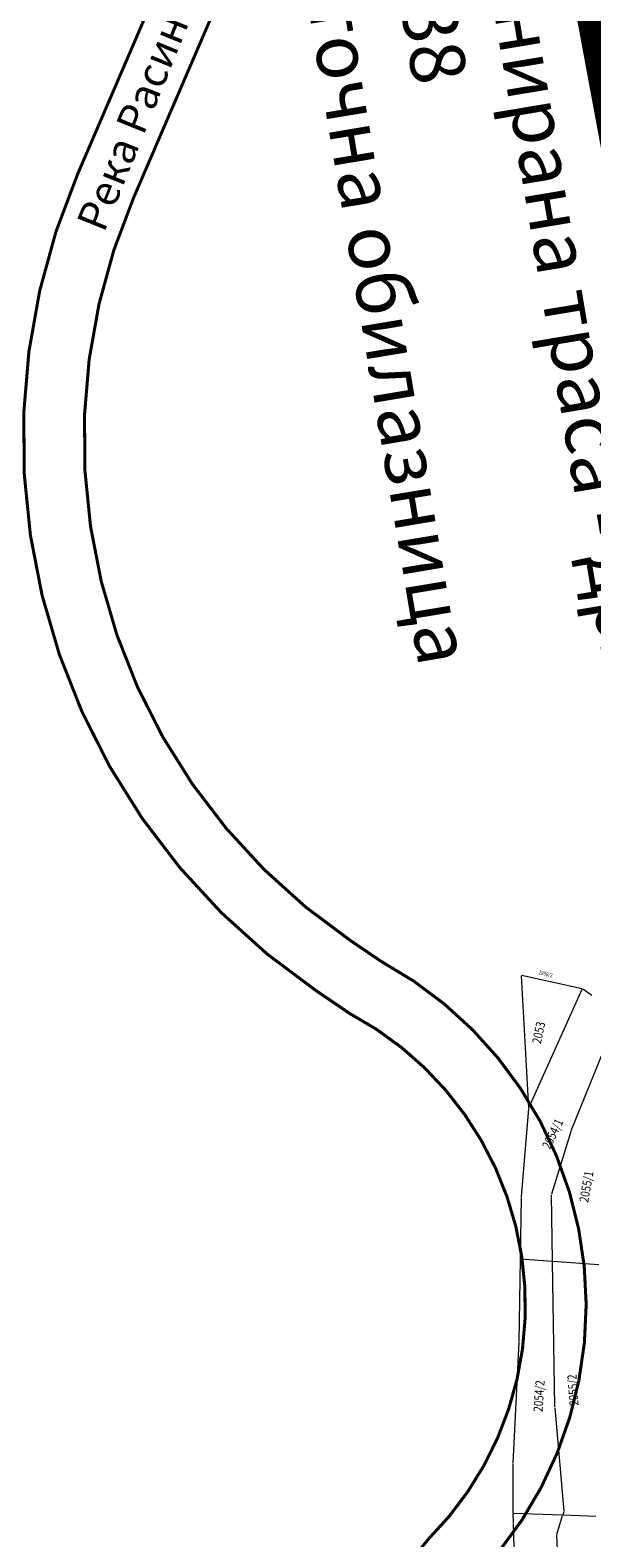
# Model space of a CAD drawing. Units: metres. Extents: x 9666 to 7547588, y 4289 to 4831356.
# Drawn here: x 7528808 to 7528993, y 4824408 to 4824904 of the extents above; entities that cross this region are included whole.
import ezdxf
from ezdxf.enums import TextEntityAlignment as Align

# ---------------------------------------------------------------- set-up
doc = ezdxf.new("R2010")
doc.units = ezdxf.units.M
doc.linetypes.add('CENTER', pattern=[2, 1.25, -0.25, 0.25, -0.25])
doc.layers.get('0').update_dxf_attribs({"lineweight": 5})
for name, color, linetype, lineweight in [('0.KONACNO-istok 5 dobijena podloga- sredjen$0$01_Parcele granice', 7, 'Continuous', 0), ('0.KONACNO-istok 5 dobijena podloga- sredjen$0$02_Broj parcele', 7, 'Continuous', 0), ('zastitna zona magistralnog cevovoda', 94, 'Continuous', 5)]:
    doc.layers.add(name, color=color, linetype=linetype, lineweight=lineweight)
for name, color, linetype in [('211_S_03_drz.put IB_text', 250, 'Continuous'), ('251_S_planirano_drz.put IB', 40, 'CENTER'), ('251_S_planirano_drz.put IB_podloga', 7, 'Continuous'), ('303_vodotok I reda_text', 7, 'Continuous')]:
    doc.layers.add(name, color=color, linetype=linetype)
doc.layers.add('301_vodotok I reda-Z.Morava_Rasina_Pepeljusa', color=7, linetype='Continuous', true_color=0x4d47f0)
doc.styles.add('0.KONACNO-istok 5 dobijena podloga- sredjen$0$MAPSOFT18', font='MAPC104.SHX')
doc.styles.add('Tahoma', font='tahoma.ttf')

# ---------------------------------------------------------------- blocks, each defined once
blk = doc.blocks.new('0.KONACNO-istok 5 dobijena podloga- sredjen')
at = {"layer": '0.KONACNO-istok 5 dobijena podloga- sredjen$0$01_Parcele granice', "linetype": 'Continuous'}
for p, q in [((7528969.31, 4824592.91), (7528971.7, 4824549.43)), ((7528989.31, 4824588.66), (7528969.42, 4824593)), ((7528971.76, 4824549.42), (7528989.38, 4824588.52)), ((7528992.52, 4824586.42), (7528989.53, 4824588.56)), ((7528985.8, 4824542.22), (7528999.34, 4824575.44)), ((7528971.7, 4824549.19), (7528969.24, 4824520.2)), ((7528985.71, 4824541.98), (7528979.31, 4824521.07)), ((7528969.23, 4824519.96, 6.12), (7528968.93, 4824499.77, 993.88)), ((7528979.6, 4824499), (7528979.27, 4824520.83)), ((7528968.93, 4824499.53, 995.41), (7528968.53, 4824472.52, 4.59)), ((7528979.48, 4824498.89, 11.68), (7528969.05, 4824499.64, 988.32)), ((7528980.32, 4824450.96), (7528979.6, 4824498.76)), ((7528994.78, 4824497.77), (7528979.72, 4824498.87)), ((7528968.52, 4824472.28), (7528966.56, 4824432.45)), ((7528980.33, 4824450.72), (7528983.34, 4824416.71)), ((7528966.55, 4824432.21), (7528966.51, 4824415.99)), ((7528966.51, 4824415.75), (7528966.59, 4824412.79)), ((7528966.59, 4824412.55), (7528967.77, 4824375.81)), ((7528982.84, 4824415.32), (7528966.63, 4824415.87)), ((7528981.01, 4824408.97), (7528982.92, 4824415.2)), ((7528983.31, 4824416.47), (7528983, 4824415.44)), ((7528993.81, 4824414.96), (7528983.08, 4824415.32)), ((7528982.07, 4824387.95), (7528980.98, 4824408.73))]:
    blk.add_line(p, q, dxfattribs=at)
at = {"layer": '0.KONACNO-istok 5 dobijena podloga- sredjen$0$02_Broj parcele', "linetype": 'Continuous', "style": '0.KONACNO-istok 5 dobijena podloga- sredjen$0$MAPSOFT18', "width": 0.8}
for s, height, rotation, p in [('1999/2', 1.35, 346, (7528977.33, 4824593.56)), ('2053', 3, 78, (7528975.03, 4824574.18)), ('2054/1', 3, 64, (7528979.65, 4824540.88)), ('2055/1', 3, 80, (7528990.74, 4824523.5)), ('2054/2', 3, 86, (7528975.16, 4824454.57)), ('2055/2', 3, 94, (7528986.32, 4824456.53))]:
    blk.add_text(s, height=height, rotation=rotation, dxfattribs=at).set_placement(p, align=Align.MIDDLE_CENTER)

msp = doc.modelspace()

# ---------------------------------------------------------------- hatches: boundary and pattern name
at = {"layer": 'zastitna zona magistralnog cevovoda'}
h = msp.add_hatch(dxfattribs=at)
h.set_pattern_fill('ANSI31', color=41, scale=0.1)
h.set_pattern_definition([(45, (0, 0), (-0.224506403027, 0.224506403027), [])])
edge = h.paths.add_edge_path()
edge.add_line((7528423.08, 4822879.04), (7528466.93, 4822935.37))
edge.add_line((7528466.93, 4822935.37), (7528470.67, 4822940.99))
edge.add_line((7528470.67, 4822940.99), (7528572.61, 4823091.93))
edge.add_line((7528572.61, 4823091.93), (7528694.37, 4823261.77))
edge.add_line((7528694.37, 4823261.77), (7528813.51, 4823431.05))
edge.add_line((7528813.51, 4823431.05), (7528918.46, 4823584.22))
edge.add_line((7528918.46, 4823584.22), (7529004.72, 4823737.01))
edge.add_line((7529004.72, 4823737.01), (7529048.12, 4823849.64))
edge.add_line((7529048.12, 4823849.64), (7529081.45, 4823960.59))
edge.add_line((7529081.45, 4823960.59), (7529094.53, 4824035.69))
edge.add_line((7529094.53, 4824035.69), (7529102.34, 4824081.27))
edge.add_line((7529102.34, 4824081.27), (7529117.47, 4824166.21))
edge.add_line((7529117.47, 4824166.21), (7529117.54, 4824204.91))
edge.add_line((7529117.54, 4824204.91), (7529117.5, 4824248.87))
edge.add_line((7529117.5, 4824248.87), (7529117.09, 4824290.31))
edge.add_line((7529117.09, 4824290.31), (7529116.96, 4824317.64))
edge.add_line((7529116.96, 4824317.64), (7529117.09, 4824356.51))
edge.add_line((7529117.09, 4824356.51), (7529111.74, 4824407.67))
edge.add_line((7529111.74, 4824407.67), (7529105.7, 4824454.08))
edge.add_line((7529105.7, 4824454.08), (7529097.56, 4824500.83))
edge.add_line((7528418.34, 4822882.73), (7528462.06, 4822938.88))
edge.add_line((7528462.06, 4822938.88), (7528465.69, 4822944.33))
edge.add_line((7528465.69, 4822944.33), (7528567.68, 4823095.36))
edge.add_line((7528567.68, 4823095.36), (7528689.48, 4823265.24))
edge.add_line((7528689.48, 4823265.24), (7528808.58, 4823434.47))
edge.add_line((7528808.58, 4823434.47), (7528913.37, 4823587.4))
edge.add_line((7528913.37, 4823587.4), (7528999.28, 4823739.58))
edge.add_line((7528999.28, 4823739.58), (7529042.44, 4823851.58))
edge.add_line((7529042.44, 4823851.58), (7529075.6, 4823961.97))
edge.add_line((7529075.6, 4823961.97), (7529088.62, 4824036.72))
edge.add_line((7529088.62, 4824036.72), (7529096.43, 4824082.3))
edge.add_line((7529096.43, 4824082.3), (7529111.47, 4824166.75))
edge.add_line((7529111.47, 4824166.75), (7529111.54, 4824204.91))
edge.add_line((7529111.54, 4824204.91), (7529111.5, 4824248.84))
edge.add_line((7529111.5, 4824248.84), (7529111.09, 4824290.26))
edge.add_line((7529111.09, 4824290.26), (7529110.96, 4824317.63))
edge.add_line((7529110.96, 4824317.63), (7529111.09, 4824356.2))
edge.add_line((7529111.09, 4824356.2), (7529105.78, 4824406.97))
edge.add_line((7529105.78, 4824406.97), (7529099.77, 4824453.18))
edge.add_line((7529099.77, 4824453.18), (7529091.65, 4824499.8))
edge.add_line((7528423.08, 4822879.04), (7528418.34, 4822882.73))
edge.add_line((7529084.1, 4824576.11), (7529097.56, 4824500.83))
edge.add_line((7529078.25, 4824575.07), (7529091.65, 4824499.8))
edge.add_line((7528808.23, 4826035.56), (7528835.78, 4825935.36))
edge.add_line((7528835.78, 4825935.36), (7528858.24, 4825826.31))
edge.add_line((7528858.24, 4825826.31), (7528921.02, 4825481.34))
edge.add_line((7528921.02, 4825481.34), (7529009.18, 4825008.65))
edge.add_line((7529009.18, 4825008.65), (7529035.23, 4824841.49))
edge.add_line((7529035.23, 4824841.49), (7529048.1, 4824777.62))
edge.add_line((7529048.1, 4824777.62), (7529066.01, 4824670.41))
edge.add_line((7529066.01, 4824670.41), (7529084.15, 4824576.16))
edge.add_line((7529084.15, 4824576.16), (7529084.15, 4824576.14))
edge.add_line((7528802.45, 4826033.97), (7528829.95, 4825933.96))
edge.add_line((7528829.95, 4825933.96), (7528852.35, 4825825.17))
edge.add_line((7528852.35, 4825825.17), (7528915.12, 4825480.25))
edge.add_line((7528915.12, 4825480.25), (7529003.27, 4825007.64))
edge.add_line((7529003.27, 4825007.64), (7529029.32, 4824840.44))
edge.add_line((7529029.32, 4824840.44), (7529042.2, 4824776.53))
edge.add_line((7529042.2, 4824776.53), (7529060.1, 4824669.35))
edge.add_line((7529060.1, 4824669.35), (7529078.25, 4824575.07))
edge.add_line((7528808.23, 4826035.56), (7528802.45, 4826033.97))

# ---------------------------------------------------------------- linework, layer by layer
at = {"layer": '251_S_planirano_drz.put IB', "ltscale": 50, "const_width": 16, "flags": 128}
msp.add_lwpolyline([(7528809.87, 4825886.45), (7528850, 4825711), (7528878, 4825576), (7528931, 4825269), (7529056, 4824593.5), (7529081, 4824423.5), (7529094, 4824310), (7529092, 4824202.5), (7529073.5, 4824041), (7529055, 4823944.5), (7529041.5, 4823897.5), (7528994, 4823774.5), (7528907, 4823614), (7528786.5, 4823439), (7528588.93, 4823165.37)], dxfattribs=at)
at = {"layer": '251_S_planirano_drz.put IB_podloga', "const_width": 20, "flags": 128}
msp.add_lwpolyline([(7528809.87, 4825886.45), (7528850, 4825711), (7528878, 4825576), (7528931, 4825269), (7529056, 4824593.5), (7529081, 4824423.5), (7529094, 4824310), (7529092, 4824202.5), (7529073.5, 4824041), (7529055, 4823944.5), (7529041.5, 4823897.5), (7528994, 4823774.5), (7528907, 4823614), (7528786.5, 4823439), (7528588.93, 4823165.37)], dxfattribs=at)
at = {"layer": '301_vodotok I reda-Z.Morava_Rasina_Pepeljusa', "const_width": 1}
for points in [[(7528867.43, 4824959.41), (7528823.35, 4824856.84, 0.359327), (7528901.82, 4824588.01), (7528912.88, 4824580.5, -0.504661), (7528938.73, 4824407.44), (7528820.94, 4824260.99, 0.429428), (7528841.27, 4824110.07), (7528943.15, 4824036.46, -0.583837), (7528925.67, 4823880.69), (7528848.68, 4823847.94, 0.123444), (7528771.11, 4823789.25), (7528588.93, 4823562.75)], [(7528588.93, 4823528.25, -0.020755), (7528592.1, 4823534.78), (7528786.69, 4823776.71, -0.123444), (7528856.5, 4823829.54), (7528933.5, 4823862.28, 0.583837), (7528954.87, 4824052.67), (7528852.98, 4824126.28, -0.429428), (7528836.53, 4824248.45), (7528953.66, 4824394.09, 0.499128), (7528923.26, 4824597.63), (7528913.06, 4824604.55, -0.359327), (7528841.72, 4824848.95), (7528885.87, 4824951.66, 0.155478)]]:
    msp.add_lwpolyline(points, format="xyb", dxfattribs=at)

# ---------------------------------------------------------------- block references
at = {"lineweight": 0}
msp.add_blockref('0.KONACNO-istok 5 dobijena podloga- sredjen', (0, 0), dxfattribs=at)

# ---------------------------------------------------------------- texts
at = {"layer": '211_S_03_drz.put IB_text', "color": 250, "insert": (7528970.78, 4824956.69), "char_height": 18, "width": 534.7165, "attachment_point": 1, "rotation": 279.5153, "style": 'Tahoma'}
msp.add_mtext('{\\fTahoma|b0|i0|c204|p34;планирана траса }- {\\fTahoma|b0|i0|c204|p34;државни пут }I{\\fTahoma|b0|i0|c204|p34;Б реда бр.3}8{\\fTahoma|b0|i0|c204|p34;\\PИсточна обилазница}', dxfattribs=at)
at = {"layer": '303_vodotok I reda_text', "insert": (7528822.76, 4824840.98, 151.99), "char_height": 10, "attachment_point": 1, "rotation": 68, "style": 'Tahoma'}
msp.add_mtext_dynamic_manual_height_columns('{\\fTahoma|b0|i0|c204|p34;Река Расина}', width=105.9477, gutter_width=1, heights=[0], dxfattribs=at)

doc.saveas('drawing.dxf')
